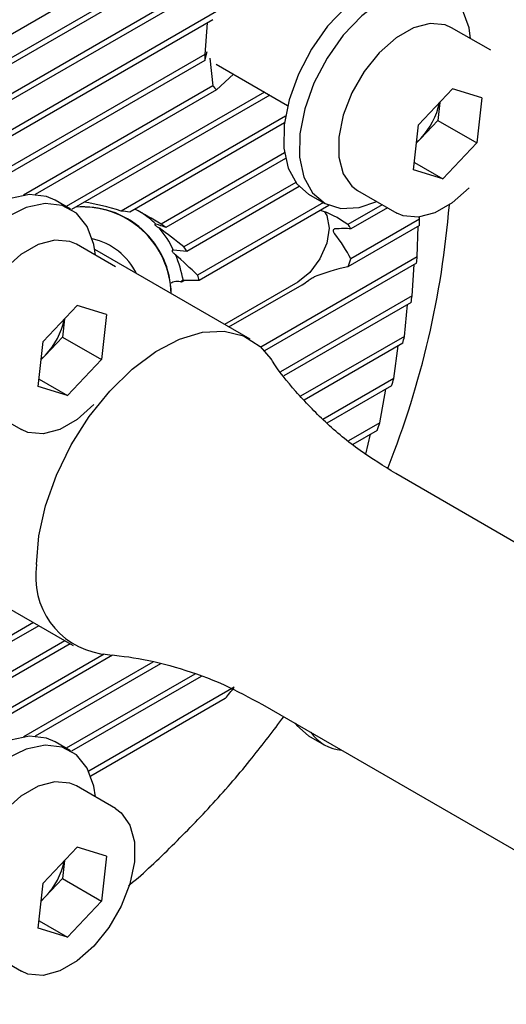
# Model space of a CAD drawing. Units: millimetres. Extents: x 14 to 267, y 11 to 184.
# Drawn here: x 242 to 253, y 27 to 49 of the extents above; entities that cross this region are included whole.
import ezdxf

# ---------------------------------------------------------------- set-up
doc = ezdxf.new("R2010")
doc.units = ezdxf.units.MM

msp = doc.modelspace()

# ---------------------------------------------------------------- linework, layer by layer
at = {"color": 7, "linetype": 'Continuous', "lineweight": 25}
for p, q in [((238.0802, 46.7734), (247.004, 51.925)), ((247.2074, 51.3673), (238.4685, 46.3225)), ((247.002, 51.3851), (238.6739, 46.5773)), ((248.2239, 51.1376), (237.452, 44.9191)), ((248.0746, 51.1877), (237.6012, 45.1416)), ((246.8038, 49.6375), (240.2863, 45.8751)), ((246.7224, 49.4543), (240.3677, 45.7858)), ((246.5936, 49.3799), (246.5421, 48.6699)), ((253.0054, 48.7624), (252.1215, 49.2726)), ((246.5421, 48.6699), (240.548, 45.2096)), ((246.5421, 48.5337), (246.5916, 48.7373)), ((246.6573, 48.5811), (246.7224, 47.9574)), ((246.5421, 48.5337), (240.6115, 45.11)), ((246.7996, 48.4479), (248.4138, 47.516)), ((246.8038, 47.8682), (247.1917, 48.2216)), ((246.7224, 47.9574), (242.443, 45.487)), ((252.141, 47.8886), (251.3705, 47.0762)), ((252.8019, 47.6834), (252.141, 47.8886)), ((246.8038, 47.8682), (242.7052, 45.5021)), ((247.893, 47.8167), (243.4081, 45.2276)), ((248.011, 47.7486), (243.5258, 45.1593)), ((252.8019, 47.6834), (252.6923, 46.6658)), ((251.8524, 47.5843), (251.8084, 47.1761)), ((248.3635, 47.2718), (244.6483, 45.127)), ((248.3416, 47.1229), (244.845, 45.1043)), ((251.2609, 46.0586), (251.3705, 47.0762)), ((251.4232, 46.7699), (251.8084, 47.1761)), ((251.8084, 47.1761), (252.6923, 46.6658)), ((251.3265, 46.668), (251.4232, 46.7699)), ((251.9218, 45.8534), (252.6923, 46.6658)), ((248.3414, 46.4425), (245.551, 44.8316)), ((248.3632, 46.3188), (245.6566, 44.7563)), ((251.2788, 46.2247), (251.9218, 45.8534)), ((251.9218, 45.8534), (251.2609, 46.0586)), ((248.5965, 45.7732), (246.0697, 44.3145)), ((248.6733, 45.6813), (246.1336, 44.2151)), ((248.8888, 45.5099), (249.2423, 45.3058)), ((249.9967, 45.5919), (250.8806, 45.0817)), ((243.5068, 45.1706), (243.1532, 45.3747)), ((249.2218, 45.3176), (246.3774, 43.6756)), ((249.3473, 45.2538), (246.4126, 43.5596)), ((250.5541, 45.2702), (249.7762, 44.8211)), ((250.6721, 45.2021), (249.8447, 44.7244)), ((251.397, 44.9403), (251.3974, 45.0025)), ((245.4298, 44.8284), (245.4181, 44.8303)), ((245.4795, 44.7639), (245.5054, 44.7466)), ((251.3921, 44.8012), (249.7762, 43.8683)), ((251.397, 44.9403), (249.8447, 44.0442)), ((251.3433, 44.0927), (251.3668, 44.7866)), ((244.5202, 43.8639), (243.6363, 44.3742)), ((247.5665, 42.2283), (244.0512, 44.2576)), ((245.8313, 44.2436), (245.8168, 44.2439)), ((245.8532, 44.163), (245.8761, 44.1441)), ((251.3433, 44.0927), (247.8069, 42.0512)), ((251.3286, 43.948), (247.8931, 41.9647)), ((251.2299, 43.2107), (251.2757, 43.9174)), ((246.0784, 43.5568), (246.0162, 43.5209)), ((246.0552, 43.5563), (246.0385, 43.5553)), ((248.6443, 43.5185), (246.9879, 42.5623)), ((247.0862, 42.5056), (248.7426, 43.4618)), ((251.2299, 43.2107), (248.2551, 41.4934)), ((243.6557, 42.9901), (242.8852, 42.1777)), ((244.3166, 42.7849), (243.6557, 42.9901)), ((251.205, 43.0601), (248.328, 41.3992)), ((251.0543, 42.2928), (251.126, 43.0145)), ((244.3166, 42.7849), (244.207, 41.7674)), ((243.3671, 42.6858), (243.3232, 42.2776)), ((242.7757, 41.1602), (242.8852, 42.1777)), ((242.9379, 41.8714), (243.3232, 42.2776)), ((243.3232, 42.2776), (244.207, 41.7674)), ((251.0543, 42.2928), (248.7064, 40.9374)), ((251.0186, 42.136), (248.791, 40.85)), ((242.8413, 41.7695), (242.9379, 41.8714)), ((250.8124, 41.3366), (250.9147, 42.076)), ((243.4366, 40.955), (244.207, 41.7674)), ((242.7935, 41.3262), (243.4366, 40.955)), ((250.8124, 41.3366), (249.2133, 40.4135)), ((243.4366, 40.955), (242.7757, 41.1602)), ((250.7651, 41.1731), (249.3026, 40.3288)), ((250.4979, 40.3385), (250.6369, 41.0991)), ((241.5114, 40.6935), (242.3953, 40.1832)), ((250.4979, 40.3385), (249.7889, 39.9292)), ((250.4377, 40.1675), (249.8863, 39.8492)), ((250.1803, 39.6298), (250.2856, 40.0797)), ((258.6844, 34.6699), (250.8576, 39.1882)), ((239.9744, 37.3738), (243.5668, 35.2999)), ((242.6683, 35.8186), (235.178, 31.4945)), ((242.7863, 35.7505), (235.2382, 31.393)), ((243.3755, 35.4103), (240.2863, 33.627)), ((243.4936, 35.3422), (240.3677, 33.5377)), ((244.2626, 35.1059), (240.548, 32.9615)), ((244.4563, 35.0814), (240.6115, 32.8619)), ((245.3688, 34.9279), (242.443, 33.2389)), ((245.535, 34.8876), (242.7052, 33.254)), ((246.3139, 34.657), (243.4081, 32.9795)), ((246.4578, 34.6038), (243.5258, 32.9112)), ((247.2074, 34.3562), (243.9189, 32.4579)), ((247.002, 34.1014), (243.9651, 32.3482)), ((247.8453, 33.9702), (259.5941, 27.1878)), ((248.8888, 33.2618), (249.2423, 33.0577)), ((243.5068, 32.9225), (243.1532, 33.1266)), ((244.5202, 31.6158), (243.6363, 32.1261)), ((243.6557, 30.742), (242.8852, 29.9296)), ((244.3166, 30.5368), (243.6557, 30.742)), ((244.3166, 30.5368), (244.207, 29.5193)), ((243.3671, 30.4377), (243.3232, 30.0295)), ((242.7757, 28.9121), (242.8852, 29.9296)), ((242.9379, 29.6233), (243.3232, 30.0295)), ((243.3232, 30.0295), (244.207, 29.5193)), ((242.8413, 29.5214), (242.9379, 29.6233)), ((243.4366, 28.7069), (244.207, 29.5193)), ((242.7935, 29.0781), (243.4366, 28.7069)), ((243.4366, 28.7069), (242.7757, 28.9121)), ((241.5114, 28.4454), (242.3953, 27.9351))]:
    msp.add_line(p, q, dxfattribs=at)
at = {"color": 7, "linetype": 'Continuous', "lineweight": 25, "flags": 128}
for points in [[(251.6385, 50.2731), (251.4488, 50.3559), (251.0613, 50.3999), (250.6308, 50.3086), (250.1806, 50.087), (249.7348, 49.7471), (249.3175, 49.3071), (248.9512, 48.7908), (248.6557, 48.226), (248.4469, 47.6432), (248.336, 47.0738), (248.329, 46.5485), (248.4263, 46.0955), (248.6227, 45.7394), (248.8888, 45.5099)], [(252.5524, 49.0239), (252.516, 49.2676), (252.3682, 49.6749), (252.1259, 49.975), (251.8023, 50.1518), (251.4149, 50.1958), (250.9844, 50.1045), (250.5341, 49.8829), (250.0883, 49.543), (249.6711, 49.103), (249.3048, 48.5867), (249.0093, 48.0219), (248.8004, 47.4391), (248.6895, 46.8697), (248.6825, 46.3444), (248.7799, 45.8914), (248.9762, 45.5353), (249.2611, 45.2952), (249.619, 45.1841), (250.0308, 45.2079), (250.4276, 45.3432)], [(252.1215, 49.2726), (251.9749, 49.3366), (251.6354, 49.3674), (251.2566, 49.2664), (250.8644, 49.0403), (250.4854, 48.7047), (250.1455, 48.2824), (249.8679, 47.8021), (249.6714, 47.2966), (249.5696, 46.8004), (249.5692, 46.3472), (249.6704, 45.968), (249.8662, 45.6886), (249.9967, 45.5919)], [(251.3276, 46.6779), (251.3338, 46.6833), (251.4232, 46.7699)], [(252.5168, 45.6496), (252.1378, 45.314), (251.7455, 45.0879), (251.3667, 44.9869), (251.0272, 45.0177), (250.8806, 45.0817)], [(243.1532, 45.3747), (242.9635, 45.4575), (242.576, 45.5014), (242.1456, 45.4101), (241.6953, 45.1886), (241.2495, 44.8486), (240.8322, 44.4086), (240.4659, 43.8923), (240.1704, 43.3276), (239.9616, 42.7448), (239.8507, 42.1753), (239.8437, 41.65), (239.941, 41.1971), (240.1374, 40.841), (240.4035, 40.6114)], [(244.0672, 44.1254), (244.0307, 44.3692), (243.8829, 44.7764), (243.6406, 45.0766), (243.3171, 45.2534), (242.9296, 45.2973), (242.4991, 45.206), (242.0488, 44.9844), (241.6031, 44.6445), (241.1858, 44.2045), (240.8195, 43.6882), (240.524, 43.1235), (240.3151, 42.5407), (240.2042, 41.9712), (240.1973, 41.4459), (240.2946, 40.993), (240.491, 40.6369), (240.7758, 40.3968), (241.1337, 40.2857), (241.5455, 40.3095), (241.9423, 40.4447)], [(249.2459, 45.1115), (249.2976, 45.0247), (249.3515, 44.7433), (249.2976, 44.3997), (249.1443, 44.0463), (248.9149, 43.7369), (248.6443, 43.5185)], [(243.6363, 44.3742), (243.4897, 44.4382), (243.1501, 44.469), (242.7713, 44.3679), (242.3791, 44.1419), (242.0001, 43.8063), (241.6602, 43.3839), (241.3826, 42.9037), (241.1862, 42.3982), (241.0843, 41.902), (241.0839, 41.4488), (241.1851, 41.0696), (241.3809, 40.7901), (241.5114, 40.6935)], [(242.7382, 37.1313), (242.7893, 37.7789), (242.9408, 38.4622), (243.1872, 39.1563), (243.5196, 39.8363), (243.926, 40.4775), (244.3917, 41.0568), (244.8998, 41.5533), (245.432, 41.9489), (245.9692, 42.2294), (246.4917, 42.3847), (246.9808, 42.4091), (247.4189, 42.3018), (247.7899, 42.0666), (248.0328, 41.7871)], [(242.8423, 41.7794), (242.8485, 41.7848), (242.9379, 41.8714)], [(244.0315, 40.7511), (243.6525, 40.4155), (243.2603, 40.1895), (242.8815, 40.0884), (242.5419, 40.1193), (242.3953, 40.1832)], [(248.5822, 33.5448), (248.6227, 33.4913), (248.8888, 33.2618)], [(243.1532, 33.1266), (242.9635, 33.2094), (242.576, 33.2533), (242.1456, 33.162), (241.6953, 32.9404), (241.2495, 32.6005), (240.8322, 32.1605), (240.4659, 31.6442), (240.1704, 31.0795), (239.9616, 30.4967), (239.8507, 29.9272), (239.8437, 29.4019), (239.941, 28.949), (240.1374, 28.5929), (240.4035, 28.3633)], [(244.0672, 31.8773), (244.0307, 32.1211), (243.8829, 32.5283), (243.6406, 32.8285), (243.3171, 33.0053), (242.9296, 33.0492), (242.4991, 32.9579), (242.0488, 32.7363), (241.6031, 32.3964), (241.1858, 31.9564), (240.8195, 31.4401), (240.524, 30.8754), (240.3151, 30.2925), (240.2042, 29.7231), (240.1973, 29.1978), (240.2946, 28.7449), (240.491, 28.3888), (240.7758, 28.1487), (241.1337, 28.0375), (241.5455, 28.0614), (241.9423, 28.1966)], [(243.6363, 32.1261), (243.4897, 32.19), (243.1501, 32.2209), (242.7713, 32.1198), (242.3791, 31.8938), (242.0001, 31.5582), (241.6602, 31.1358), (241.3826, 30.6556), (241.1862, 30.1501), (241.0843, 29.6538), (241.0839, 29.2007), (241.1851, 28.8215), (241.3809, 28.542), (241.5114, 28.4454)], [(244.5202, 31.6158), (244.6507, 31.5192), (244.8465, 31.2397), (244.9477, 30.8605), (244.9473, 30.4073), (244.8454, 29.9111), (244.649, 29.4056), (244.3714, 28.9254), (244.0315, 28.503)], [(242.8423, 29.5313), (242.8485, 29.5367), (242.9379, 29.6233)], [(244.0315, 28.503), (243.6525, 28.1674), (243.2603, 27.9414), (242.8815, 27.8403), (242.5419, 27.8712), (242.3953, 27.9351)]]:
    msp.add_lwpolyline(points, dxfattribs=at)
at = {"color": 7, "linetype": 'Continuous', "lineweight": 25}
for centre, radius, start, end in [((248.2031, 48.6018), 1.6624, 177.65101, 182.34899), ((247.2391, 48.3471), 0.6472, 217.02198, 227.734), ((250.2039, 47.9243), 1.6791, 316.56787, 348.12017), ((243.7937, 43.2336), 1.9869, 0.74547, 95.06401), ((243.7684, 43.2062), 2.0126, 1.51653, 93.81615), ((231.4796, 46.9417), 20.6594, 338.37813, 355.35064), ((244.5098, 43.0629), 2.0687, 80.67442, 86.1612), ((244.1422, 43.5688), 1.8012, 44.37004, 57.30321), ((244.5785, 43.3565), 1.7669, 52.39834, 56.60508), ((249.4857, 44.5425), 0.4025, 26.87044, 43.80564), ((239.2685, 45.2958), 12.1337, 357.6636, 358.32076), ((243.8455, 43.3141), 2.1926, 25.08346, 40.79419), ((243.6566, 43.0394), 1.5004, 26.58597, 76.88327), ((244.2572, 43.0784), 2.1939, 31.2071, 34.29308), ((243.0541, 42.9628), 3.0592, 11.1873, 22.71411), ((237.8177, 45.3957), 13.5882, 353.88407, 354.49765), ((248.3068, 44.5425), 1.6167, 335.35426, 342.04684), ((243.4641, 42.7282), 3.0635, 15.74772, 18.01419), ((236.3707, 45.589), 15.0483, 350.32539, 350.90672), ((241.7186, 43.0258), 1.6791, 316.56787, 348.12017), ((234.9737, 45.8628), 16.472, 346.92352, 347.48294), ((233.6772, 46.1965), 17.811, 343.61788, 344.16543), ((232.5367, 46.5606), 19.0084, 340.34654, 340.89291), ((244.4698, 36.8477), 1.7547, 170.69693, 260.5552), ((231.8711, 46.505), 19.5651, 320.6567, 321.61505), ((249.7242, 33.8925), 0.9624, 214.98285, 265.02252), ((241.7186, 30.7777), 1.6791, 316.56787, 348.12017)]:
    msp.add_arc(centre, radius, start, end, dxfattribs=at)
for centre, major_axis, ratio, start_param, end_param in [((248.4515, 37.0987), (-6.6957, 7.8108), 0.4107435, 5.6970154, 5.8331107), ((247.2267, 37.8058), (-6.6957, 7.8108), 0.4107435, 5.3868809, 5.4696586), ((249.9165, 43.6007), (-1.2754, 1.4878), 0.4107435, 5.2585807, 5.7295013), ((238.6535, 42.755), (7.4173, 1.6377), 0.2018348, 0.2940603, 0.3764811), ((246.002, 38.5128), (-6.6957, 7.8108), 0.4107435, 5.1501028, 5.2261518), ((248.6917, 44.3077), (1.4128, 0.3119), 0.2018348, 0.5730062, 0.940268), ((248.6917, 44.3077), (-1.2754, 1.4878), 0.4107435, 4.2059645, 4.5732263), ((239.8783, 42.0479), (7.4173, 1.6377), 0.2018348, 0.5243328, 0.5959646), ((244.7773, 39.2198), (-6.6957, 7.8108), 0.4107435, 4.9419993, 5.0106783), ((249.9165, 43.6007), (1.4128, 0.3119), 0.2018348, 1.6256225, 2.2184578), ((241.103, 41.3409), (7.4173, 1.6377), 0.2018348, 0.7294556, 0.796094)]:
    msp.add_ellipse(centre, major_axis=major_axis, ratio=ratio, start_param=start_param, end_param=end_param, dxfattribs=at)
for points, knots in [([(245.4181, 44.8303), (245.4149, 44.8299), (245.4086, 44.8293), (245.4075, 44.8217), (245.4135, 44.811), (245.4281, 44.7971), (245.4507, 44.7814), (245.4701, 44.7696), (245.4795, 44.7639)], [0, 0, 0, 0, 0.14158419, 0.28357552, 0.43357538, 0.60579483, 0.80981126, 1, 1, 1, 1]), ([(249.4738, 44.6201), (249.4693, 44.6268), (249.4604, 44.6402), (249.4522, 44.6632), (249.4489, 44.685), (249.451, 44.7035), (249.4584, 44.7165), (249.4671, 44.7212), (249.4728, 44.7219), (249.4738, 44.722)], [0, 0, 0, 0, 0.1611635, 0.3223279, 0.4833947, 0.6440908, 0.8047232, 0.9656967, 1, 1, 1, 1]), ([(245.8168, 44.2439), (245.8128, 44.2431), (245.8048, 44.2415), (245.7996, 44.2315), (245.8014, 44.2181), (245.8106, 44.202), (245.8269, 44.1843), (245.8428, 44.1709), (245.8519, 44.164), (245.8532, 44.163)], [0, 0, 0, 0, 0.1500749, 0.3008839, 0.4515524, 0.6093775, 0.7838077, 0.9714112, 1, 1, 1, 1]), ([(246.0162, 43.5209), (246.0053, 43.5237), (245.9741, 43.5316), (245.9166, 43.5353), (245.8497, 43.5271), (245.805, 43.5118), (245.7845, 43.5006), (245.7806, 43.4984)], [0, 0, 0, 0, 0.1396747, 0.4013948, 0.6659345, 0.9353681, 1, 1, 1, 1]), ([(246.0385, 43.5553), (246.0338, 43.5541), (246.0244, 43.5518), (246.0161, 43.5397), (246.0149, 43.5283), (246.016, 43.5218), (246.0162, 43.5209)], [0, 0, 0, 0, 0.3179423, 0.6375479, 0.9522239, 1, 1, 1, 1]), ([(248.7426, 43.4618), (248.7892, 43.4916), (248.8608, 43.5375), (248.9495, 43.6079), (248.9976, 43.6318), (249.0139, 43.6399)], [0, 0, 0, 0, 0.5505858, 0.8484794, 1, 1, 1, 1]), ([(250.8607, 39.1926), (250.5878, 39.359), (250.0193, 39.7058), (249.2571, 40.342), (248.5997, 41.029), (248.1982, 41.5227), (248.0486, 41.7671), (248.0382, 41.7841)], [0, 0, 0, 0, 0.2377232, 0.4953121, 0.7444021, 0.9822922, 1, 1, 1, 1]), ([(244.1827, 35.1159), (244.4654, 35.0873), (245.0508, 35.028), (245.9961, 34.793), (246.9502, 34.4508), (247.5527, 34.1244), (247.8453, 33.9659)], [0, 0, 0, 0, 0.2372575, 0.4913448, 0.7530692, 1, 1, 1, 1]), ([(244.814, 29.8706), (244.8252, 29.8797), (245.1629, 30.1522), (245.8072, 30.7694), (246.734, 31.7221), (247.5798, 32.6988), (248.0926, 33.3796), (248.3278, 33.6917)], [0, 0, 0, 0, 0.0088162, 0.266664, 0.5243542, 0.7819031, 1, 1, 1, 1])]:
    msp.add_open_spline(points, degree=3, knots=knots, dxfattribs=at)

doc.saveas('drawing.dxf')
